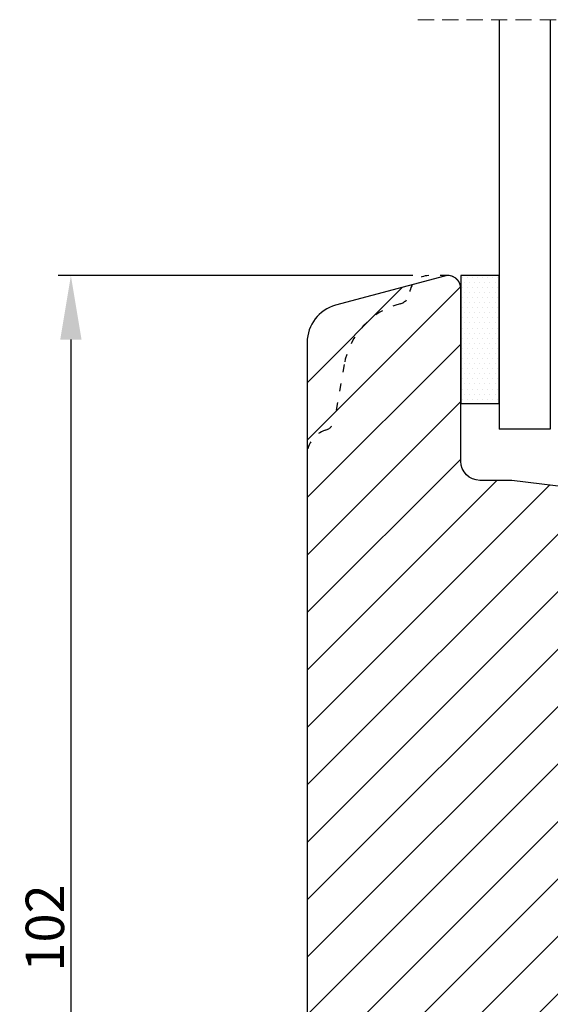
# Model space of a CAD drawing. Units: millimetres. Extents: x 63 to 3137, y -3044 to -130.
# Drawn here: x 3030 to 3071, y -1711 to -1634 of the extents above; entities that cross this region are included whole.
import ezdxf

# ---------------------------------------------------------------- set-up
doc = ezdxf.new("R2010")
doc.units = ezdxf.units.MM
doc.linetypes.add('ACAD_ISO03W100', pattern=[30, 12, -18])
doc.linetypes.add('HIDDEN', pattern=[1.905, 1.27, -0.635])
doc.layers.get('0').update_dxf_attribs({"lineweight": 0})
doc.layers.get('DEFPOINTS').update_dxf_attribs({"lineweight": 0})
for name, color, linetype, lineweight in [('05 SASH', 40, 'Continuous', 25), ('06 SASH HATCH', 40, 'Continuous', 0), ('07 GLASS', 151, 'Continuous', 25), ('10 ALUMINIUM HATCH', 55, 'Continuous', 0), ('13 GASKET', 254, 'Continuous', 25), ('14 GASKET HATCH', 254, 'Continuous', 0)]:
    doc.layers.add(name, color=color, linetype=linetype, lineweight=lineweight)
doc.styles.add('M1x1', font='arial.ttf', dxfattribs={"height": 3})
doc.dimstyles.new('M1x1', dxfattribs={"dimscale": 0, "dimtxt": 3, "dimasz": 5, "dimexe": 1, "dimexo": 2, "dimgap": 0.5, "dimtad": 1, "dimdec": 0, "dimdsep": 46, "dimtxsty": 'M1x1', "dimcen": -1, "dimclrd": 256, "dimclre": 256, "dimclrt": 256, "dimazin": 2, "dimtfac": 1, "dimtdec": 0, "dimtmove": 0, "dimatfit": 3, "dimfxl": 1, "dimtolj": 1, "dimarcsym": 0})

# ---------------------------------------------------------------- blocks, each defined once
blk = doc.blocks.new('*D40')
at = {"lineweight": -2, "transparency": 16777216}
for p, q in [((3060.230984368325, -1653.700118362595), (3032.512148307194, -1653.700118362595)), ((3033.512148307194, -1658.700118362595), (3033.512148307194, -1750.666044188883)), ((3060.722165323223, -1755.666044188883), (3032.512148307194, -1755.666044188883))]:
    blk.add_line(p, q, dxfattribs=at)
at = {"transparency": 16777216}
for points in [[(3034.345481640528, -1658.700118362595), (3032.678814973861, -1658.700118362595), (3033.512148307194, -1653.700118362595)], [(3032.678814973861, -1750.666044188883), (3034.345481640528, -1750.666044188883), (3033.512148307194, -1755.666044188883)]]:
    blk.add_solid(points, dxfattribs=at)
at = {"layer": 'DEFPOINTS', "color": 0, "transparency": 16777216}
for p in [(3062.230984368325, -1653.700118362595), (3033.512148307194, -1755.666044188883), (3062.722165323223, -1755.666044188883)]:
    blk.add_point(p, dxfattribs=at)
at = {"transparency": 16777216, "insert": (3031.480648307194, -1704.683081275739), "char_height": 3, "attachment_point": 5, "rotation": 90, "style": 'M1x1'}
blk.add_mtext('\\A1;102', dxfattribs=at)
blk = doc.blocks.new('Aluclad tapstyke')
at = {"layer": '14 GASKET HATCH', "linetype": 'ByBlock'}
h = blk.add_hatch(dxfattribs=at)
h.set_pattern_fill('DOTS', color=256, scale=0.25, angle=360, style=0)
h.set_pattern_definition([(360, (-2495.739972263634, -744.1939007658686), (0.1984375000000001, 0.3968749999999999), [0, -0.396875])])
h.paths.add_polyline_path([(1.500000000001819, 14.49996471405029), (-1.500000033351171, 14.49996471405029), (-1.500000033351171, 4.499974250793457), (1.500000000001819, 4.499974250793457)])
at = {"color": 7, "linetype": 'HIDDEN', "lineweight": 18}
blk.add_line((-4.850000035971334, 34.5), (39.84999996402848, 34.5), dxfattribs=at)
at = {"layer": '07 GLASS', "linetype": 'Continuous', "lineweight": 25}
for p, q in [((1.500000000001819, 34.5), (1.500000000001819, 2.5)), ((5.499927326591205, 34.49993695133139), (5.499927326591205, 2.499936951331392)), ((5.499927326591205, 2.499936951331392), (1.499927369432044, 2.499936951331392))]:
    blk.add_line(p, q, dxfattribs=at)
at = {"layer": '13 GASKET', "color": 7, "linetype": 'Continuous', "lineweight": 25}
blk.add_lwpolyline([(-1.500000033351171, 14.49996471405029), (-1.500000033351171, 4.499974250793457), (1.500000000001819, 4.499974250793457), (1.500000000001819, 14.49996471405029)], close=True, dxfattribs=at)

msp = doc.modelspace()

# ---------------------------------------------------------------- hatches: boundary and pattern name
at = {"layer": '06 SASH HATCH'}
h = msp.add_hatch(dxfattribs=at)
h.set_pattern_fill('ANSI31', color=256, style=0)
h.set_pattern_definition([(45, (-659.9847607113543, -116.0983948941177), (-2.245064030267288, 2.245064030267288), [])])
h.paths.add_polyline_path([(3115.980984368325, -1737.700118362595), (3115.980984368325, -1677.363227815044, 0.3788661086954068), (3114.224723055137, -1675.378135511762), (3067.980984368325, -1669.700118362595), (3065.480984368325, -1669.700118362595, -0.4142135623731822), (3063.980984368325, -1668.200118362595), (3063.980984368325, -1654.700118362596, 0.4931454260313245), (3062.722165323223, -1653.734192536308), (3060.207133388184, -1654.408093312239, 0.112583550982296), (3059.989694400867, -1655.038705125969, -0.310809103411625), (3059.250265499692, -1655.898099453129, 0.2926117034270245), (3054.8700054444, -1660.658229296593), (3054.104418845631, -1665.000086655533, -0.2835093783502152), (3053.406735517854, -1665.784331772775, 0.3312708873009073), (3051.980984368326, -1667.700118362595), (3051.980984368326, -1741.700118362595, 0.3312708873004565), (3053.406735517854, -1743.615904952414, -0.2835093783466561), (3054.104418845631, -1744.400150069658), (3054.8700054444, -1748.742007428593, 0.2926117034266478), (3059.250265499692, -1753.502137272061, -0.3108091034113775), (3059.989694400868, -1754.361531599221, 0.1125835509842545), (3060.207133388185, -1754.99214341295), (3062.722165323223, -1755.666044188883, 0.4931454260317085), (3063.980984368325, -1754.700118362595), (3063.980984368325, -1741.200118362595, -0.4142135623731822), (3065.480984368325, -1739.700118362595), (3113.980984368325, -1739.700118362595, 0.4142135623731535)])
h.paths.add_polyline_path([(3054.8700054444, -1660.658229296593, -0.2926117034270902), (3059.250265499692, -1655.898099453129, 0.310809103411625), (3059.989694400867, -1655.038705125969, -0.112583550982296), (3060.207133388184, -1654.408093312239), (3054.204527233018, -1656.016486783997, 0.3394542588634071), (3051.980984368325, -1658.914264262862), (3051.980984368326, -1667.700118362595, -0.3312708873009073), (3053.406735517854, -1665.784331772775, 0.2835093783502152), (3054.104418845631, -1665.000086655533)], flags=16)
h.paths.add_polyline_path([(3059.250265499692, -1753.502137272061, -0.2926117034266478), (3054.8700054444, -1748.742007428593), (3054.104418845631, -1744.400150069658, 0.2835093783466561), (3053.406735517854, -1743.615904952414, -0.3312708873004565), (3051.980984368326, -1741.700118362595), (3051.980984368325, -1750.485972462324, 0.3394542588634159), (3054.204527233018, -1753.38374994119), (3060.207133388185, -1754.99214341295, -0.1125835509842545), (3059.989694400868, -1754.361531599221, 0.3108091034113775)], flags=16)

# ---------------------------------------------------------------- linework, layer by layer
at = {"layer": '05 SASH', "linetype": 'ACAD_ISO03W100', "ltscale": 0.05}
for p, q in [((3062.980984368325, -1653.700118362595), (3061.480984368323, -1653.700118362595)), ((3054.8700054444, -1660.658229296593), (3054.104418845631, -1665.000086655532))]:
    msp.add_line(p, q, dxfattribs=at)
at = {"layer": '05 SASH'}
msp.add_lwpolyline([(3115.980984368325, -1677.363227815044, 0.3788661086953289), (3114.224723055137, -1675.378135511762), (3067.980984368325, -1669.700118362595), (3065.480984368325, -1669.700118362595, -0.4142135623730951), (3063.980984368325, -1668.200118362595), (3063.980984368325, -1654.700118362595, 0.4931454260313498), (3062.722165323223, -1653.734192536308), (3054.204527233018, -1656.016486783997, 0.3394542588634458), (3051.980984368325, -1658.914264262862), (3051.980984368325, -1750.485972462325, 0.3394542588633333), (3054.204527233018, -1753.38374994119), (3062.722165323223, -1755.666044188883, 0.4931454260313513), (3063.980984368325, -1754.700118362595), (3063.980984368325, -1741.200118362595, -0.4142135623730951), (3065.480984368325, -1739.700118362595), (3113.980984368325, -1739.700118362595, 0.4142135623730951), (3115.980984368325, -1737.700118362595)], format="xyb", close=True, dxfattribs=at)
at = {"layer": '05 SASH', "linetype": 'ACAD_ISO03W100', "ltscale": 0.05}
for centre, radius, start, end in [((3061.480984368327, -1655.200118362596), 1.500000000001084, 90.00000000013897, 173.8225069617536), ((3058.995501089228, -1654.931096301552), 0.9999999999994028, 284.7596258173997, 353.8225069618118), ((3060.778851962472, -1661.700118362593), 5.999999999998354, 104.7596258173942, 170.0000000000116), ((3053.119611092623, -1664.826438477867), 0.9999999999976323, 286.6858776284229, 350.0000000000376), ((3053.980984368327, -1667.700118362596), 2.000000000001068, 106.6858776287, 179.9999999999935)]:
    msp.add_arc(centre, radius, start, end, dxfattribs=at)
at = {"layer": '05 SASH'}
msp.add_arc((3062.980984368325, -1654.700118362595), 0.9999999999999805, 0, 90, dxfattribs=at)

# ---------------------------------------------------------------- block references
at = {"layer": '10 ALUMINIUM HATCH'}
msp.add_blockref('Aluclad tapstyke', (3065.480984368325, -1668.200118362596), dxfattribs=at)

# ---------------------------------------------------------------- dimensions: what is measured, and where the dimension line sits
dim = msp.add_linear_dim(base=(3033.512148307194, -1755.666044188883), p1=(3062.230984368325, -1653.700118362595), p2=(3062.722165323223, -1755.666044188883), angle=90, dimstyle='M1x1', override={"dimscale": 1})
dim.commit()
dim.dimension.update_dxf_attribs({"geometry": '*D40', "text_midpoint": (3031.480648307194, -1704.683081275739)})

doc.saveas('drawing.dxf')
